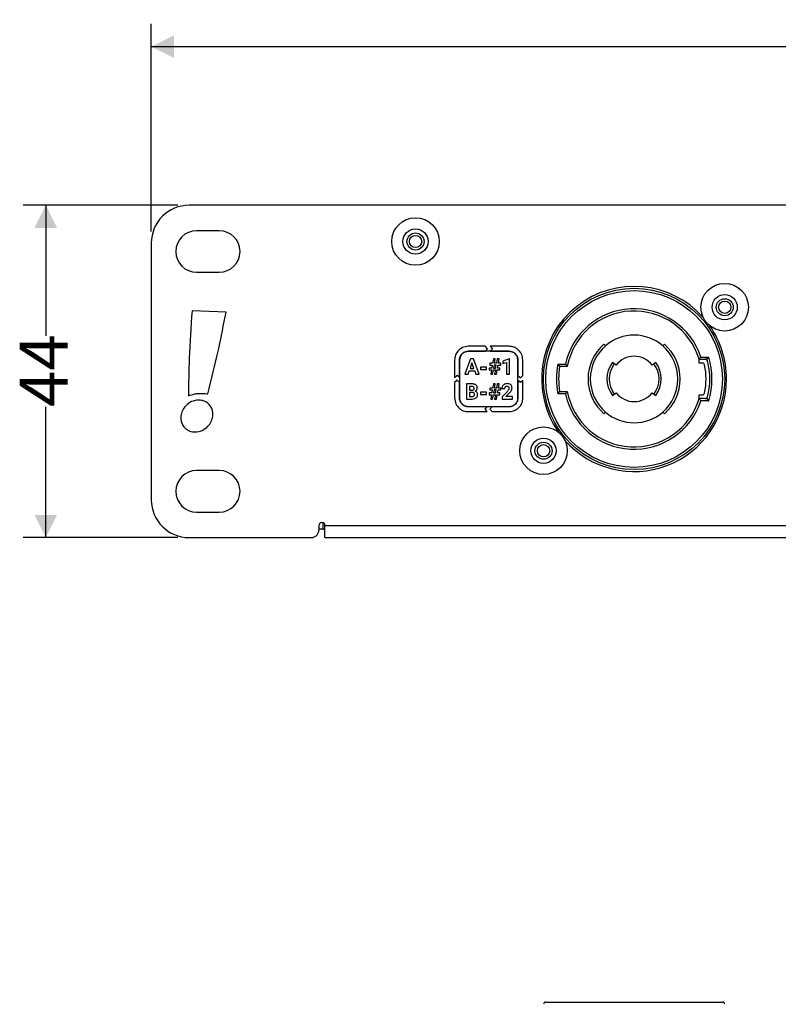
# Model space of a CAD drawing. Units: millimetres. Extents: x 7 to 286, y 8 to 196.
# Drawn here: x 65 to 99, y 69 to 113 of the extents above; entities that cross this region are included whole.
import ezdxf

# ---------------------------------------------------------------- set-up
doc = ezdxf.new("R2010")
doc.units = ezdxf.units.MM
doc.layers.add('COTAS', color=1, linetype='Continuous')
doc.styles.add('SLDTEXTSTYLE0', font='TXT', dxfattribs={"width": 0.605})
doc.dimstyles.new('SLDDIMSTYLE0', dxfattribs={"dimtxt": 2.054655, "dimasz": 1, "dimexe": 0, "dimexo": 0.0625, "dimgap": 0.513664, "dimtad": 0, "dimlfac": 3, "dimrnd": 1e-09, "dimzin": 12, "dimdsep": 46, "dimtxsty": 'SLDTEXTSTYLE0', "dimsah": 1, "dimcen": 0.09, "dimadec": 0, "dimazin": 3, "dimtfac": 1, "dimtofl": 0, "dimtmove": 0, "dimatfit": 3, "dimfxl": 1, "dimfrac": 2, "dimtolj": 1, "dimtzin": 12, "dimarcsym": 0})

# ---------------------------------------------------------------- blocks, each defined once
blk = doc.blocks.new('_D')
at = {"layer": 'COTAS'}
for p, q in [((70.947, 103.359), (70.947, 112.525)), ((230.947, 103.359), (230.947, 112.525)), ((70.947, 111.525), (148.595, 111.525)), ((230.947, 111.525), (153.299, 111.525))]:
    blk.add_line(p, q, dxfattribs=at)
for points in [[(70.947, 111.525), (71.947, 111.025), (71.947, 112.025)], [(230.947, 111.525), (229.947, 112.025), (229.947, 111.025)]]:
    blk.add_solid(points, dxfattribs=at)
at = {"layer": 'COTAS', "insert": (148.595, 112.676), "char_height": 2.1167, "attachment_point": 1, "style": 'SLDTEXTSTYLE0'}
blk.add_mtext('480', dxfattribs=at)
blk = doc.blocks.new('_D_1')
at = {"layer": 'COTAS'}
for p, q in [((72.114, 104.525), (65.286, 104.525)), ((66.286, 104.525), (66.286, 98.76)), ((66.286, 89.859), (66.286, 95.624)), ((72.114, 89.859), (65.286, 89.859))]:
    blk.add_line(p, q, dxfattribs=at)
for points in [[(66.286, 104.525), (65.786, 103.525), (66.786, 103.525)], [(66.286, 89.859), (66.786, 90.859), (65.786, 90.859)]]:
    blk.add_solid(points, dxfattribs=at)
at = {"layer": 'COTAS', "insert": (65.135, 95.624), "char_height": 2.1167, "attachment_point": 1, "rotation": 90, "style": 'SLDTEXTSTYLE0'}
blk.add_mtext('44', dxfattribs=at)

msp = doc.modelspace()

# ---------------------------------------------------------------- linework, layer by layer
at = {"color": 7, "linetype": 'Continuous', "lineweight": 25}
for p, q in [((223.9225, 104.5252), (72.614, 104.5252)), ((73.9473, 103.4002), (72.9473, 103.4002)), ((70.9473, 102.8585), (70.9473, 91.5252)), ((72.9473, 101.5668), (73.9473, 101.5668)), ((74.2492, 99.8096), (72.7468, 99.8656)), ((85.6906, 98.3002), (84.9453, 98.3002)), ((85.7912, 98.1918), (85.6906, 98.3002)), ((85.9073, 98.3002), (86.0079, 98.1918)), ((86.7453, 98.3002), (85.9073, 98.3002)), ((90.9344, 98.3955), (90.9999, 98.3199)), ((93.5354, 98.3164), (93.6011, 98.3918)), ((84.9453, 98.0835), (85.6906, 98.0835)), ((86.7434, 98.0802), (84.9471, 98.0802)), ((85.6906, 98.0835), (85.7912, 98.1918)), ((86.0079, 98.1918), (85.9073, 98.0835)), ((85.9073, 98.0835), (86.7453, 98.0835)), ((95.2111, 97.8252), (95.5601, 97.8252)), ((84.337, 97.6919), (84.337, 96.9205)), ((84.5537, 96.9204), (84.5537, 97.6919)), ((84.5569, 97.69), (84.5569, 96.0271)), ((85.0433, 97.7425), (84.7945, 97.0736)), ((85.1073, 97.5734), (85.024, 97.3229)), ((85.1711, 97.7425), (85.0433, 97.7425)), ((85.1913, 97.3229), (85.1073, 97.5734)), ((85.4215, 97.0736), (85.1711, 97.7425)), ((85.4856, 97.3808), (85.4856, 97.2736)), ((85.7443, 97.3808), (85.4856, 97.3808)), ((85.7443, 97.2736), (85.7443, 97.3808)), ((85.9792, 97.3417), (85.8611, 97.3417)), ((85.8611, 97.3417), (85.8611, 97.2627)), ((86.0165, 97.5524), (85.8956, 97.5524)), ((85.8956, 97.5524), (85.8956, 97.4734)), ((85.8956, 97.4734), (86.0022, 97.4734)), ((86.0022, 97.4734), (85.9792, 97.3417)), ((86.0499, 97.7425), (86.0165, 97.5524)), ((86.1336, 97.7425), (86.0499, 97.7425)), ((86.0858, 97.4734), (86.0632, 97.3417)), ((86.0632, 97.3417), (86.152, 97.3417)), ((86.1748, 97.4734), (86.0858, 97.4734)), ((86.1001, 97.5524), (86.1336, 97.7425)), ((86.1891, 97.5524), (86.1001, 97.5524)), ((86.152, 97.3417), (86.1748, 97.4734)), ((86.2227, 97.7425), (86.1891, 97.5524)), ((86.3067, 97.7425), (86.2227, 97.7425)), ((86.236, 97.3417), (86.259, 97.4734)), ((86.3388, 97.3417), (86.236, 97.3417)), ((86.259, 97.4734), (86.3738, 97.4734)), ((86.2732, 97.5524), (86.3067, 97.7425)), ((86.3738, 97.5524), (86.2732, 97.5524)), ((86.3388, 97.2627), (86.3388, 97.3417)), ((86.3738, 97.4734), (86.3738, 97.5524)), ((86.7457, 97.7434), (86.4687, 97.6446)), ((86.4687, 97.6446), (86.4687, 97.5374)), ((86.4687, 97.5374), (86.6272, 97.5863)), ((86.6272, 97.5863), (86.6272, 97.0736)), ((86.76, 97.7434), (86.7457, 97.7434)), ((86.76, 97.0736), (86.76, 97.7434)), ((87.1336, 96.0271), (87.1336, 97.69)), ((87.137, 97.6919), (87.137, 97.0133)), ((87.3537, 97.0133), (87.3537, 97.6919)), ((88.8944, 97.5085), (89.2346, 97.5085)), ((89.3165, 97.4085), (88.978, 97.4085)), ((91.4702, 97.4646), (91.3112, 97.5858)), ((93.2202, 97.5858), (93.0611, 97.4646)), ((95.1378, 97.5585), (95.1378, 97.7252)), ((95.1378, 97.7252), (95.4085, 97.7252)), ((95.2774, 97.5585), (95.1378, 97.5585)), ((95.4844, 97.7252), (95.4085, 97.7252)), ((84.337, 96.9205), (84.4453, 97.021)), ((84.4453, 97.021), (84.5537, 96.9204)), ((84.7945, 97.0736), (84.9409, 97.0736)), ((84.9409, 97.0736), (84.9868, 97.2109)), ((84.9868, 97.2109), (85.2285, 97.2109)), ((85.024, 97.3229), (85.1913, 97.3229)), ((85.2285, 97.2109), (85.2749, 97.0736)), ((85.2749, 97.0736), (85.4215, 97.0736)), ((85.4856, 97.2736), (85.7443, 97.2736)), ((85.8611, 97.2627), (85.9654, 97.2627)), ((85.9654, 97.2627), (85.9323, 97.0736)), ((85.9323, 97.0736), (86.0165, 97.0736)), ((86.0165, 97.0736), (86.0496, 97.2627)), ((86.0496, 97.2627), (86.1382, 97.2627)), ((86.1382, 97.2627), (86.1051, 97.0736)), ((86.1051, 97.0736), (86.1891, 97.0736)), ((86.1891, 97.0736), (86.2222, 97.2627)), ((86.2222, 97.2627), (86.3388, 97.2627)), ((86.6272, 97.0736), (86.76, 97.0736)), ((87.137, 97.0133), (87.2454, 96.9127)), ((87.2454, 96.9127), (87.3537, 97.0133)), ((84.4453, 96.8044), (84.337, 96.7038)), ((84.337, 96.7038), (84.337, 96.0252)), ((84.5537, 96.7038), (84.4453, 96.8044)), ((84.5537, 96.0252), (84.5537, 96.7038)), ((84.8595, 96.6426), (84.8595, 95.9737)), ((85.0937, 96.6426), (84.8595, 96.6426)), ((85.0937, 96.5306), (84.9973, 96.5306)), ((84.9973, 96.5306), (84.9973, 96.3623)), ((86.0499, 96.6426), (86.0165, 96.4526)), ((86.1336, 96.6426), (86.0499, 96.6426)), ((86.1001, 96.4526), (86.1336, 96.6426)), ((86.2227, 96.6426), (86.1891, 96.4526)), ((86.3067, 96.6426), (86.2227, 96.6426)), ((86.2732, 96.4526), (86.3067, 96.6426)), ((87.2454, 96.696), (87.137, 96.7966)), ((87.137, 96.7966), (87.137, 96.0252)), ((87.3537, 96.7966), (87.2454, 96.696)), ((87.3537, 96.0252), (87.3537, 96.7966)), ((84.9973, 96.3623), (85.0994, 96.3623)), ((84.9973, 96.2644), (84.9973, 96.0847)), ((85.1237, 96.2644), (84.9973, 96.2644)), ((84.9973, 96.0847), (85.1154, 96.0847)), ((85.4856, 96.281), (85.4856, 96.1737)), ((85.7443, 96.281), (85.4856, 96.281)), ((85.4856, 96.1737), (85.7443, 96.1737)), ((85.7443, 96.1737), (85.7443, 96.281)), ((85.8611, 96.2418), (85.8611, 96.1628)), ((85.9792, 96.2418), (85.8611, 96.2418)), ((85.8611, 96.1628), (85.9654, 96.1628)), ((85.8956, 96.4526), (85.8956, 96.3735)), ((86.0165, 96.4526), (85.8956, 96.4526)), ((85.8956, 96.3735), (86.0022, 96.3735)), ((85.9654, 96.1628), (85.9323, 95.9737)), ((86.0022, 96.3735), (85.9792, 96.2418)), ((86.0165, 95.9737), (86.0496, 96.1628)), ((86.0496, 96.1628), (86.1382, 96.1628)), ((86.0858, 96.3735), (86.0632, 96.2418)), ((86.0632, 96.2418), (86.152, 96.2418)), ((86.1748, 96.3735), (86.0858, 96.3735)), ((86.1891, 96.4526), (86.1001, 96.4526)), ((86.1382, 96.1628), (86.1051, 95.9737)), ((86.152, 96.2418), (86.1748, 96.3735)), ((86.1891, 95.9737), (86.2222, 96.1628)), ((86.2222, 96.1628), (86.3388, 96.1628)), ((86.236, 96.2418), (86.259, 96.3735)), ((86.3388, 96.2418), (86.236, 96.2418)), ((86.259, 96.3735), (86.3738, 96.3735)), ((86.3738, 96.4526), (86.2732, 96.4526)), ((86.3388, 96.1628), (86.3388, 96.2418)), ((86.3738, 96.3735), (86.3738, 96.4526)), ((86.4243, 96.4323), (86.5574, 96.4323)), ((86.654, 96.2955), (86.4376, 96.0648)), ((86.4376, 96.0648), (86.4376, 95.9737)), ((86.6085, 96.081), (86.7605, 96.2412)), ((86.8961, 96.081), (86.6085, 96.081)), ((86.8961, 95.9737), (86.8961, 96.081)), ((89.2346, 96.2085), (88.8944, 96.2085)), ((88.978, 96.3085), (89.3165, 96.3085)), ((91.3112, 96.1312), (91.4702, 96.2524)), ((93.0611, 96.2524), (93.2202, 96.1312)), ((95.1378, 96.1585), (95.2774, 96.1585)), ((95.1378, 95.9918), (95.1378, 96.1585)), ((84.8595, 95.9737), (85.1196, 95.9737)), ((85.7834, 95.6335), (84.9453, 95.6335)), ((84.9471, 95.6369), (86.7434, 95.6369)), ((85.6828, 95.5252), (85.7834, 95.6335)), ((86.0001, 95.6335), (85.8995, 95.5252)), ((85.9323, 95.9737), (86.0165, 95.9737)), ((86.7453, 95.6335), (86.0001, 95.6335)), ((86.1051, 95.9737), (86.1891, 95.9737)), ((86.4376, 95.9737), (86.8961, 95.9737)), ((95.4085, 95.9918), (95.1378, 95.9918)), ((95.5601, 95.8918), (95.2111, 95.8918)), ((95.4085, 95.9918), (95.4844, 95.9918)), ((84.9453, 95.4168), (85.7834, 95.4168)), ((85.7834, 95.4168), (85.6828, 95.5252)), ((85.8995, 95.5252), (86.0001, 95.4168)), ((86.0001, 95.4168), (86.7453, 95.4168)), ((90.9999, 95.3971), (90.9344, 95.3216)), ((93.6011, 95.3252), (93.5354, 95.4006)), ((73.9473, 92.8168), (72.9473, 92.8168)), ((72.9473, 90.9835), (73.9473, 90.9835)), ((78.3473, 90.3918), (78.3473, 90.1918)), ((78.514, 90.5209), (78.514, 90.2252)), ((78.614, 90.3918), (223.2807, 90.3918)), ((78.614, 89.8585), (78.614, 90.3918)), ((78.514, 90.2252), (78.3473, 90.2252)), ((78.514, 90.2252), (78.614, 90.2252)), ((72.614, 89.8585), (78.014, 89.8585)), ((78.614, 89.8585), (223.2807, 89.8585)), ((88.3657, 69.3617), (96.1657, 69.3617))]:
    msp.add_line(p, q, dxfattribs=at)
for centre, radius in [((82.614, 102.9252), 1.05), ((82.614, 102.9252), 0.5567), ((82.614, 102.9252), 0.3767), ((82.614, 102.9252), 0.2717), ((92.2657, 96.8585), 4), ((96.2657, 100.0252), 1.05), ((92.2657, 96.8585), 3.9), ((96.2657, 100.0252), 0.5567), ((96.2657, 100.0252), 0.3767), ((96.2657, 100.0252), 0.2717), ((88.2657, 93.6918), 1.05), ((88.2657, 93.6918), 0.5567), ((88.2657, 93.6918), 0.3767), ((88.2657, 93.6918), 0.2717)]:
    msp.add_circle(centre, radius, dxfattribs=at)
for centre, radius, start, end in [((72.614, 102.8585), 1.6667, 90, 180), ((72.9473, 102.4835), 0.9167, 90, 270), ((73.9473, 102.4835), 0.9167, 270, 90), ((92.2657, 96.8585), 4.0833, 41.57679, 215.15818), ((92.2657, 96.8585), 3.1, 18.16943, 167.89655), ((92.2657, 96.8585), 3, 16.79145, 169.43602), ((92.2657, 96.8585), 4.0833, 0, 35.15818), ((92.2657, 96.8585), 1.9333, 48.94665, 130.89796), ((92.2657, 96.8585), 2.0333, 130.89796, 229.10204), ((92.2657, 96.8585), 1.9333, 130.89796, 229.10204), ((92.2657, 96.8585), 1.9333, 311.05335, 48.94665), ((92.2657, 96.8585), 2.0333, 311.05335, 48.94665), ((92.2657, 96.8585), 1, 37.3052, 142.6948), ((92.2657, 96.8585), 3.4333, 343.64706, 16.35294), ((92.2657, 96.8585), 3.4333, 169.08687, 190.91313), ((92.2657, 96.8585), 3.3333, 170.50277, 189.49723), ((92.2657, 96.8585), 1.2, 142.6948, 217.3052), ((92.2657, 96.8585), 1.1, 142.6948, 217.3052), ((92.2657, 96.8585), 1.1, 322.6948, 37.3052), ((92.2657, 96.8585), 1.2, 322.6948, 37.3052), ((95.2774, 97.4585), 0.1, 12.32097, 90), ((92.5304, 96.8585), 2.9118, 347.67903, 12.32097), ((95.4085, 97.6252), 0.1, 14.91613, 90), ((92.2657, 96.8585), 3.3333, 14.02671, 15.07006), ((92.5304, 96.8585), 3.0784, 345.08387, 14.91613), ((92.2657, 96.8585), 4.0833, 221.57679, 0), ((92.2657, 96.8585), 3.1, 192.10345, 341.83057), ((92.2657, 96.8585), 3, 190.56398, 343.20855), ((92.2657, 96.8585), 1, 217.3052, 322.6948), ((95.2774, 96.2585), 0.1, 270, 347.67903), ((95.4085, 96.0918), 0.1, 270, 345.08387), ((92.2657, 96.8585), 3.3333, 344.92994, 345.97329), ((92.2657, 96.8585), 1.9333, 229.10204, 311.05335), ((72.9473, 91.9002), 0.9167, 90, 270), ((73.9473, 91.9002), 0.9167, 270, 90), ((72.614, 91.5252), 1.6667, 180, 270), ((78.4807, 90.3918), 0.1333, 0, 180), ((78.014, 90.1918), 0.3333, 270, 0), ((88.3657, 69.2617), 0.1, 90, 180), ((96.1657, 69.2617), 0.1, 0, 90)]:
    msp.add_arc(centre, radius, start, end, dxfattribs=at)
for points, knots in [([(72.7468, 99.8656), (72.697, 99.1652), (72.6084, 97.9181), (72.5934, 96.6681), (72.5869, 96.1202)], [0, 0, 0, 0, 0.5616533, 1, 1, 1, 1]), ([(73.4473, 96.1978), (73.6071, 96.8463), (73.9022, 98.0441), (74.1401, 99.2545), (74.2492, 99.8096)], [0, 0, 0, 0, 0.5414123, 1, 1, 1, 1]), ([(84.9453, 98.3002), (84.8549, 98.2883), (84.6767, 98.265), (84.4791, 98.1024), (84.3588, 97.9041), (84.3444, 97.7634), (84.337, 97.6919)], [0, 0, 0, 0, 0.283382, 0.5580262, 0.7753649, 1, 1, 1, 1]), ([(87.3537, 97.6919), (87.3418, 97.7823), (87.3185, 97.9604), (87.1558, 98.158), (86.9575, 98.2783), (86.8168, 98.2928), (86.7453, 98.3002)], [0, 0, 0, 0, 0.2832787, 0.5580523, 0.7754647, 1, 1, 1, 1]), ([(84.5537, 97.6919), (84.5613, 97.7501), (84.5764, 97.8647), (84.6812, 97.9919), (84.8088, 98.0694), (84.8993, 98.0788), (84.9453, 98.0835)], [0, 0, 0, 0, 0.2832156, 0.5580827, 0.7755398, 1, 1, 1, 1]), ([(84.9471, 98.0802), (84.8892, 98.0726), (84.7749, 98.0576), (84.6482, 97.9532), (84.571, 97.8261), (84.5617, 97.7359), (84.5569, 97.69)], [0, 0, 0, 0, 0.2832247, 0.55807964, 0.77553022, 1, 1, 1, 1]), ([(87.1336, 97.69), (87.126, 97.7481), (87.111, 97.8623), (87.0067, 97.9891), (86.8795, 98.0662), (86.7893, 98.0755), (86.7434, 98.0802)], [0, 0, 0, 0, 0.283321, 0.55802813, 0.77540428, 1, 1, 1, 1]), ([(86.7453, 98.0835), (86.8036, 98.0759), (86.9183, 98.0609), (87.0455, 97.9562), (87.123, 97.8285), (87.1323, 97.7379), (87.137, 97.6919)], [0, 0, 0, 0, 0.28332039, 0.55802365, 0.7753941, 1, 1, 1, 1]), ([(95.1378, 97.7252), (95.1384, 97.726), (95.1396, 97.7277), (95.1489, 97.7401), (95.1629, 97.7591), (95.1827, 97.7861), (95.1996, 97.8093), (95.2095, 97.823), (95.2109, 97.8249), (95.2111, 97.8252)], [0, 0, 0, 0, 0.164031, 0.3275608, 0.502954, 0.7115529, 0.9606622, 0.9932591, 1, 1, 1, 1]), ([(95.4844, 97.7252), (95.485, 97.726), (95.4862, 97.7276), (95.4956, 97.7399), (95.5099, 97.7586), (95.5302, 97.7854), (95.5478, 97.8087), (95.5582, 97.8227), (95.5599, 97.8249), (95.5601, 97.8252)], [0, 0, 0, 0, 0.161727, 0.3229366, 0.4962158, 0.7038321, 0.9539069, 0.9933375, 1, 1, 1, 1]), ([(88.8944, 97.5085), (88.8947, 97.5082), (88.9032, 97.4979), (88.9219, 97.4753), (88.947, 97.4453), (88.9654, 97.4234), (88.976, 97.4108), (88.9774, 97.4093), (88.978, 97.4085)], [0, 0, 0, 0, 0.006442, 0.2222126, 0.4864713, 0.6919232, 0.8456749, 1, 1, 1, 1]), ([(89.2346, 97.5085), (89.2348, 97.5082), (89.2431, 97.498), (89.2614, 97.4755), (89.2859, 97.4456), (89.304, 97.4236), (89.3146, 97.4109), (89.3159, 97.4093), (89.3165, 97.4085)], [0, 0, 0, 0, 0.0064873, 0.219399, 0.4826023, 0.6888534, 0.8441448, 1, 1, 1, 1]), ([(85.2784, 96.5959), (85.2655, 96.604), (85.2379, 96.6212), (85.1751, 96.6391), (85.1259, 96.6412), (85.0937, 96.6426)], [0, 0, 0, 0, 0.2365873, 0.5023084, 1, 1, 1, 1]), ([(85.1771, 96.5107), (85.1715, 96.5142), (85.1594, 96.5217), (85.131, 96.5292), (85.1086, 96.5301), (85.0937, 96.5306)], [0, 0, 0, 0, 0.2259844, 0.4890695, 1, 1, 1, 1]), ([(85.2036, 96.4454), (85.2033, 96.4532), (85.2026, 96.4678), (85.1958, 96.4918), (85.184, 96.5037), (85.1771, 96.5107)], [0, 0, 0, 0, 0.3225104, 0.6025822, 1, 1, 1, 1]), ([(85.3414, 96.4592), (85.3406, 96.4749), (85.3389, 96.505), (85.3214, 96.5553), (85.2946, 96.5806), (85.2784, 96.5959)], [0, 0, 0, 0, 0.3034733, 0.5786043, 1, 1, 1, 1]), ([(86.4535, 96.544), (86.4441, 96.5244), (86.4272, 96.4889), (86.4252, 96.4498), (86.4243, 96.4323)], [0, 0, 0, 0, 0.5528882, 1, 1, 1, 1]), ([(86.5359, 96.6233), (86.5173, 96.6115), (86.4843, 96.5906), (86.4628, 96.5581), (86.4535, 96.544)], [0, 0, 0, 0, 0.5636538, 1, 1, 1, 1]), ([(86.6567, 96.652), (86.6325, 96.6507), (86.5904, 96.6484), (86.5522, 96.6308), (86.5359, 96.6233)], [0, 0, 0, 0, 0.5734052, 1, 1, 1, 1]), ([(86.5574, 96.4323), (86.5584, 96.4498), (86.5602, 96.4793), (86.5767, 96.5037), (86.5834, 96.5137)], [0, 0, 0, 0, 0.5888135, 1, 1, 1, 1]), ([(86.5834, 96.5137), (86.5885, 96.519), (86.5986, 96.5295), (86.6227, 96.5422), (86.6422, 96.5438), (86.6545, 96.5448)], [0, 0, 0, 0, 0.2740636, 0.5434522, 1, 1, 1, 1]), ([(86.6545, 96.5448), (86.6618, 96.5444), (86.6757, 96.5437), (86.6989, 96.5369), (86.7113, 96.5258), (86.7187, 96.5192)], [0, 0, 0, 0, 0.3081688, 0.5864897, 1, 1, 1, 1]), ([(86.8172, 96.6023), (86.7918, 96.6182), (86.7426, 96.649), (86.6847, 96.651), (86.6567, 96.652)], [0, 0, 0, 0, 0.5161342, 1, 1, 1, 1]), ([(86.7187, 96.5192), (86.7259, 96.5081), (86.7397, 96.4867), (86.7407, 96.4614), (86.7412, 96.4493)], [0, 0, 0, 0, 0.5213797, 1, 1, 1, 1]), ([(86.8744, 96.4623), (86.8736, 96.4782), (86.8721, 96.5084), (86.8565, 96.5591), (86.8319, 96.5861), (86.8172, 96.6023)], [0, 0, 0, 0, 0.3059438, 0.5834962, 1, 1, 1, 1]), ([(72.5869, 96.1202), (72.675, 96.1482), (72.817, 96.1932), (72.9642, 96.2158), (73.0201, 96.2243)], [0, 0, 0, 0, 0.6201563, 1, 1, 1, 1]), ([(73.0201, 96.2243), (73.092, 96.2239), (73.2349, 96.223), (73.3768, 96.2062), (73.4473, 96.1978)], [0, 0, 0, 0, 0.5029204, 1, 1, 1, 1]), ([(85.0994, 96.3623), (85.1112, 96.3629), (85.1328, 96.3641), (85.162, 96.3729), (85.1855, 96.3885), (85.2014, 96.414), (85.2029, 96.4345), (85.2036, 96.4454)], [0, 0, 0, 0, 0.2345541, 0.429274, 0.5969082, 0.7859648, 1, 1, 1, 1]), ([(85.1154, 96.0847), (85.1319, 96.0855), (85.1594, 96.0868), (85.1823, 96.1018), (85.1914, 96.1078)], [0, 0, 0, 0, 0.5994527, 1, 1, 1, 1]), ([(85.2187, 96.1716), (85.2182, 96.182), (85.2172, 96.2014), (85.2071, 96.2276), (85.1884, 96.2486), (85.1592, 96.2621), (85.1362, 96.2636), (85.1237, 96.2644)], [0, 0, 0, 0, 0.2061195, 0.3821888, 0.5459454, 0.7519375, 1, 1, 1, 1]), ([(85.1914, 96.1078), (85.1961, 96.1123), (85.2053, 96.1214), (85.2164, 96.1431), (85.2178, 96.1606), (85.2187, 96.1716)], [0, 0, 0, 0, 0.2716196, 0.5406585, 1, 1, 1, 1]), ([(85.2458, 96.3176), (85.2615, 96.325), (85.2892, 96.3381), (85.3079, 96.3621), (85.316, 96.3724)], [0, 0, 0, 0, 0.5679626, 1, 1, 1, 1]), ([(85.3269, 96.2657), (85.3144, 96.2789), (85.2917, 96.3031), (85.2601, 96.3131), (85.2458, 96.3176)], [0, 0, 0, 0, 0.5474494, 1, 1, 1, 1]), ([(85.295, 96.0242), (85.3055, 96.0342), (85.3267, 96.0542), (85.3517, 96.104), (85.3546, 96.1444), (85.3565, 96.1702)], [0, 0, 0, 0, 0.2640516, 0.5307869, 1, 1, 1, 1]), ([(85.316, 96.3724), (85.3242, 96.3873), (85.3391, 96.4144), (85.3407, 96.4452), (85.3414, 96.4592)], [0, 0, 0, 0, 0.5475362, 1, 1, 1, 1]), ([(85.3565, 96.1702), (85.3552, 96.1901), (85.3529, 96.2245), (85.3346, 96.2534), (85.3269, 96.2657)], [0, 0, 0, 0, 0.5771316, 1, 1, 1, 1]), ([(86.7198, 96.3804), (86.7098, 96.3653), (86.6899, 96.3354), (86.6659, 96.3087), (86.654, 96.2955)], [0, 0, 0, 0, 0.5053832, 1, 1, 1, 1]), ([(86.7412, 96.4493), (86.7398, 96.4364), (86.7372, 96.4121), (86.7254, 96.3906), (86.7198, 96.3804)], [0, 0, 0, 0, 0.5262282, 1, 1, 1, 1]), ([(86.7605, 96.2412), (86.781, 96.2642), (86.8143, 96.3015), (86.8392, 96.3447), (86.8487, 96.3612)], [0, 0, 0, 0, 0.6182437, 1, 1, 1, 1]), ([(86.8487, 96.3612), (86.857, 96.3799), (86.8712, 96.4123), (86.8735, 96.4475), (86.8744, 96.4623)], [0, 0, 0, 0, 0.5780646, 1, 1, 1, 1]), ([(88.8944, 96.2085), (88.8947, 96.2088), (88.9032, 96.2191), (88.9219, 96.2418), (88.947, 96.2717), (88.9654, 96.2936), (88.976, 96.3062), (88.9774, 96.3077), (88.978, 96.3085)], [0, 0, 0, 0, 0.006442, 0.2222126, 0.4864713, 0.6919232, 0.8456749, 1, 1, 1, 1]), ([(89.2346, 96.2085), (89.2348, 96.2088), (89.2431, 96.219), (89.2614, 96.2416), (89.2859, 96.2714), (89.304, 96.2934), (89.3146, 96.3061), (89.3159, 96.3077), (89.3165, 96.3085)], [0, 0, 0, 0, 0.0064873, 0.219399, 0.4826023, 0.6888534, 0.8441448, 1, 1, 1, 1]), ([(73.0373, 95.928), (72.9302, 95.9137), (72.7161, 95.8853), (72.4721, 95.6987), (72.3077, 95.4725), (72.2717, 95.3064), (72.2536, 95.223)], [0, 0, 0, 0, 0.27946161, 0.55830373, 0.77829753, 1, 1, 1, 1]), ([(73.6637, 95.223), (73.6656, 95.2931), (73.6693, 95.4289), (73.597, 95.6191), (73.4688, 95.7814), (73.2763, 95.9041), (73.1186, 95.9199), (73.0373, 95.928)], [0, 0, 0, 0, 0.19573538, 0.37962254, 0.55891219, 0.77249205, 1, 1, 1, 1]), ([(84.337, 96.0252), (84.3489, 95.9348), (84.3723, 95.7566), (84.5349, 95.559), (84.7332, 95.4387), (84.8739, 95.4242), (84.9453, 95.4168)], [0, 0, 0, 0, 0.2832886, 0.5580669, 0.7754718, 1, 1, 1, 1]), ([(84.9453, 95.6335), (84.8871, 95.6411), (84.7724, 95.6562), (84.6452, 95.7609), (84.5677, 95.8886), (84.5584, 95.9792), (84.5537, 96.0252)], [0, 0, 0, 0, 0.28335557, 0.55805871, 0.77542813, 1, 1, 1, 1]), ([(84.5569, 96.0271), (84.5645, 95.9691), (84.5795, 95.8548), (84.6838, 95.7281), (84.811, 95.6509), (84.9013, 95.6417), (84.9471, 95.6369)], [0, 0, 0, 0, 0.2833464, 0.5580571, 0.7754269, 1, 1, 1, 1]), ([(85.1196, 95.9737), (85.1578, 95.9755), (85.2209, 95.9783), (85.2741, 96.0113), (85.295, 96.0242)], [0, 0, 0, 0, 0.6064703, 1, 1, 1, 1]), ([(86.7434, 95.6369), (86.8014, 95.6445), (86.9157, 95.6595), (87.0425, 95.7638), (87.1196, 95.891), (87.1289, 95.9813), (87.1336, 96.0271)], [0, 0, 0, 0, 0.2834136, 0.5580155, 0.7753316, 1, 1, 1, 1]), ([(87.137, 96.0252), (87.1294, 95.9669), (87.1144, 95.8522), (87.0097, 95.7249), (86.882, 95.6475), (86.7914, 95.6382), (86.7453, 95.6335)], [0, 0, 0, 0, 0.28341687, 0.5580144, 0.77532818, 1, 1, 1, 1]), ([(86.7453, 95.4168), (86.8357, 95.4287), (87.0139, 95.4521), (87.2114, 95.6148), (87.3318, 95.8131), (87.3463, 95.9537), (87.3537, 96.0252)], [0, 0, 0, 0, 0.2832412, 0.558074, 0.7755128, 1, 1, 1, 1]), ([(95.1378, 95.9918), (95.1384, 95.991), (95.1396, 95.9894), (95.1489, 95.9769), (95.1629, 95.9579), (95.1827, 95.9309), (95.1996, 95.9077), (95.2095, 95.894), (95.2109, 95.8922), (95.2111, 95.8918)], [0, 0, 0, 0, 0.164031, 0.3275608, 0.502954, 0.7115529, 0.9606622, 0.9932591, 1, 1, 1, 1]), ([(95.4844, 95.9918), (95.485, 95.991), (95.4862, 95.9894), (95.4956, 95.9771), (95.5099, 95.9584), (95.5302, 95.9317), (95.5478, 95.9083), (95.5582, 95.8943), (95.5599, 95.8922), (95.5601, 95.8918)], [0, 0, 0, 0, 0.161727, 0.3229366, 0.4962158, 0.7038321, 0.9539069, 0.9933375, 1, 1, 1, 1]), ([(72.2536, 95.223), (72.2517, 95.153), (72.248, 95.0172), (72.3204, 94.8269), (72.4486, 94.6647), (72.6411, 94.5419), (72.7988, 94.5262), (72.8801, 94.5181)], [0, 0, 0, 0, 0.195765, 0.3796616, 0.5589433, 0.772505, 1, 1, 1, 1]), ([(72.8801, 94.5181), (72.9872, 94.5323), (73.2013, 94.5608), (73.4453, 94.7473), (73.6097, 94.9735), (73.6456, 95.1396), (73.6637, 95.223)], [0, 0, 0, 0, 0.279471, 0.5583071, 0.7782863, 1, 1, 1, 1])]:
    msp.add_open_spline(points, degree=3, knots=knots, dxfattribs=at)

# ---------------------------------------------------------------- dimensions: what is measured, and where the dimension line sits
at = {"layer": 'COTAS'}
dim = msp.add_linear_dim(base=(230.9473, 111.5252), p1=(70.9473, 102.8585), p2=(230.9473, 102.8585), dimstyle='SLDDIMSTYLE0', dxfattribs=at)
dim.commit()
dim.dimension.update_dxf_attribs({"geometry": '_D', "text_midpoint": (150.9473, 111.5252), "dimtype": 160})
dim = msp.add_linear_dim(base=(66.2859, 89.8585), p1=(72.614, 104.5252), p2=(72.614, 89.8585), angle=90, dimstyle='SLDDIMSTYLE0', dxfattribs=at)
dim.commit()
dim.dimension.update_dxf_attribs({"geometry": '_D_1', "text_midpoint": (66.2859, 97.1918), "dimtype": 160})

doc.saveas('drawing.dxf')
